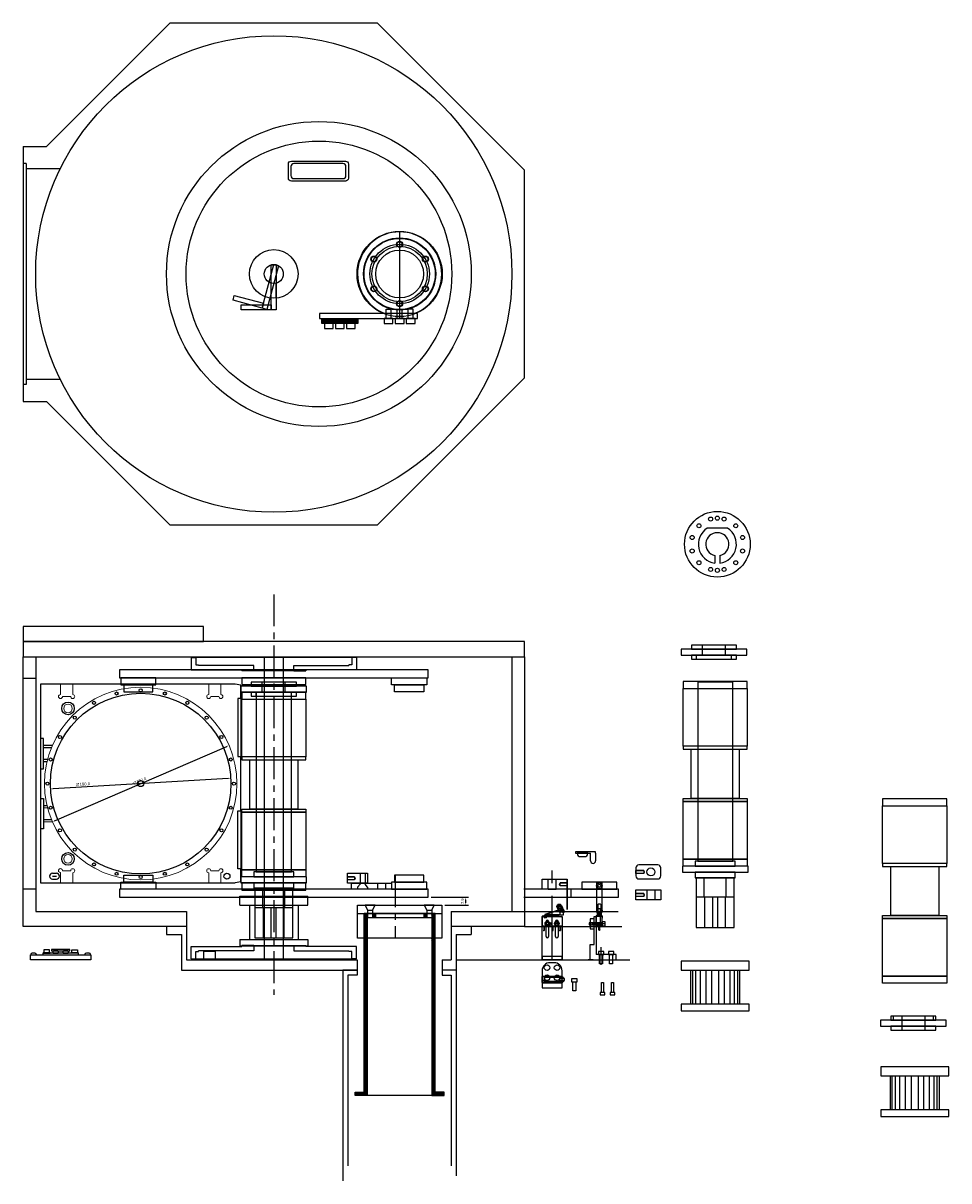
# Model space of a CAD drawing. Units: millimetres. Extents: x -5766 to 925, y -2731 to 2599.
# Drawn here: x -2315 to -1392, y -185 to 969 of the extents above; entities that cross this region are included whole.
import ezdxf

# ---------------------------------------------------------------- set-up
doc = ezdxf.new("R2010")
doc.units = ezdxf.units.MM
doc.linetypes.add('CENTERX2', pattern=[101.6, 63.5, -12.7, 12.7, -12.7])
for name, color, linetype in [('carousel', 134, 'Continuous'), ('center', 11, 'CENTERX2'), ('dewar', 7, 'Continuous'), ('dimension', 5, 'Continuous'), ('G10', 73, 'Continuous'), ('heatpass', 232, 'Continuous'), ('mask', 170, 'Continuous'), ('sensor', 150, 'Continuous'), ('spokewheel', 136, 'Continuous'), ('switch', 161, 'Continuous')]:
    doc.layers.add(name, color=color, linetype=linetype)
doc.styles.add('ISOCP', font='isocp.shx')
doc.dimstyles.new('tokoku', dxfattribs={"dimtxt": 3, "dimasz": 2.5, "dimexe": 3, "dimexo": 3, "dimgap": 1, "dimtad": 1, "dimdec": 1, "dimzin": 1, "dimdsep": 46, "dimtxsty": 'ISOCP', "dimcen": 2.5, "dimclrd": 5, "dimclre": 5, "dimclrt": 5, "dimadec": 1, "dimazin": 0, "dimtfac": 1, "dimtdec": 1, "dimtmove": 0, "dimatfit": 2, "dimfxl": 0, "dimarcsym": 0})
pattern_1 = [(45, (-1080.84605, 231.0958), (-0.6735192, 0.6735192), [])]

# ---------------------------------------------------------------- blocks, each defined once
blk = doc.blocks.new('*D251')
at = {"layer": 'carousel', "color": 5, "lineweight": -2}
for p, q in [((-1907.9, 98.1), (-1870.7, 98.1)), ((-1873.7, 95.6), (-1873.7, 92.7)), ((-1894.4, 90.2), (-1870.7, 90.2))]:
    blk.add_line(p, q, dxfattribs=at)
at = {"layer": 'carousel', "color": 5}
for points in [[(-1874.1, 95.6), (-1873.3, 95.6), (-1873.7, 98.1)], [(-1874.1, 92.7), (-1873.3, 92.7), (-1873.7, 90.2)]]:
    blk.add_solid(points, dxfattribs=at)
at = {"layer": 'Defpoints', "color": 0}
for p in [(-1910.9, 98.1), (-1897.4, 90.2), (-1873.7, 90.2)]:
    blk.add_point(p, dxfattribs=at)
at = {"layer": 'carousel', "color": 5, "insert": (-1876.2, 94.2), "char_height": 3, "attachment_point": 5, "rotation": 90, "style": 'ISOCP'}
blk.add_mtext('7.9', dxfattribs=at)
blk = doc.blocks.new('*D299')
at = {"layer": 'Defpoints', "color": 0}
for p in [(-2109.5, 249.5), (-2285.8, 173.4)]:
    blk.add_point(p, dxfattribs=at)
at = {"layer": 'dimension', "color": 5, "lineweight": -2}
blk.add_line((-2283.5, 174.4), (-2111.8, 248.5), dxfattribs=at)
at = {"layer": 'dimension', "color": 5}
for points in [[(-2112, 248.9), (-2111.6, 248.1), (-2109.5, 249.5)], [(-2283.6, 174.7), (-2283.3, 174), (-2285.8, 173.4)]]:
    blk.add_solid(points, dxfattribs=at)
at = {"layer": 'dimension', "color": 5, "insert": (-2198.6, 213.7), "char_height": 3, "attachment_point": 5, "rotation": 23.3475, "style": 'ISOCP'}
blk.add_mtext('∅192.0', dxfattribs=at)
blk = doc.blocks.new('*D300')
at = {"layer": 'Defpoints', "color": 0}
for p in [(-2107.8, 216.7), (-2287.5, 206.1)]:
    blk.add_point(p, dxfattribs=at)
at = {"layer": 'dimension', "color": 5, "lineweight": -2}
blk.add_line((-2110.3, 216.6), (-2285, 206.2), dxfattribs=at)
at = {"layer": 'dimension', "color": 5}
for points in [[(-2110.3, 217), (-2110.3, 216.2), (-2107.8, 216.7)], [(-2285, 206.7), (-2285, 205.8), (-2287.5, 206.1)]]:
    blk.add_solid(points, dxfattribs=at)
at = {"layer": 'dimension', "color": 5, "insert": (-2255.4, 210.5), "char_height": 3, "attachment_point": 5, "rotation": 3.3929, "style": 'ISOCP'}
blk.add_mtext('∅180.0', dxfattribs=at)

msp = doc.modelspace()

# ---------------------------------------------------------------- hatches: boundary and pattern name
h = msp.add_hatch()
h.set_pattern_fill('ANSI31', color=256, scale=0.3, style=0)
h.set_pattern_definition(pattern_1)
h.paths.add_polyline_path([(-1974.889, 57.24), (-1971.389, 57.24), (-1971.389, 77.94), (-1971.389, 77.94), (-1971.389, 81.94), (-1974.889, 81.94)])
h.paths.add_polyline_path([(-1971.389, 56.24), (-1971.389, 57.24), (-1974.889, 57.24), (-1974.889, 56.24)])
h.paths.add_polyline_path([(-1966.389, 77.94), (-1963.389, 77.94), (-1963.389, 81.94), (-1966.389, 81.94)])
h.paths.add_polyline_path([(-1915.389, 77.94), (-1912.389, 77.94), (-1912.389, 81.94), (-1915.389, 81.94)])
h.paths.add_polyline_path([(-1903.889, 81.94), (-1907.389, 81.94), (-1907.389, 77.94), (-1907.389, 57.24), (-1903.889, 57.24)])
h = msp.add_hatch()
h.set_pattern_fill('ANSI31', color=256, scale=0.3, style=0)
h.set_pattern_definition(pattern_1)
h.paths.add_polyline_path([(-1971.389, 56.24), (-1974.889, 56.24), (-1974.889, -96.06), (-1983.889, -96.06), (-1983.889, -99.56), (-1971.389, -99.56)])
h.paths.add_polyline_path([(-1903.889, 57.24), (-1907.389, 57.24), (-1907.389, -99.56), (-1894.889, -99.56), (-1894.889, -96.06), (-1903.889, -96.06)])

# ---------------------------------------------------------------- linework, layer by layer
for p, q in [((-2314.889, 846.387), (-2314.889, 592.387)), ((-2314.889, 846.387), (-2291.443, 846.387)), ((-2311.889, 829.387), (-2314.889, 829.387)), ((-2311.889, 829.387), (-2311.889, 609.387)), ((-2311.889, 824.387), (-2277.918, 824.387)), ((-2067.389, 695.266), (-2067.389, 710.222)), ((-2062.389, 695.266), (-2062.389, 710.222)), ((-1952.889, 684.405), (-1947.889, 684.405)), ((-1952.889, 674.887), (-1952.889, 684.405)), ((-1947.889, 674.887), (-1947.889, 684.405)), ((-1941.889, 683.891), (-1936.889, 683.891)), ((-1941.889, 674.887), (-1941.889, 683.891)), ((-1936.889, 674.887), (-1936.889, 683.891)), ((-1925.889, 684.405), (-1930.889, 684.405)), ((-1930.889, 674.887), (-1930.889, 684.405)), ((-1925.889, 674.887), (-1925.889, 684.405)), ((-2016.915, 673.915), (-1981.195, 673.915)), ((-2016.915, 672.915), (-1981.195, 672.915)), ((-2016.915, 671.915), (-1981.195, 671.915)), ((-2016.915, 670.915), (-1981.195, 670.915)), ((-2311.889, 614.387), (-2277.918, 614.387)), ((-2311.889, 609.387), (-2314.889, 609.387)), ((-2314.889, 592.387), (-2291.443, 592.387)), ((-2302.389, 337.94), (-2302.389, 83.94)), ((-2074.389, 337.94), (-2074.389, 35.94)), ((-2055.389, 337.94), (-2055.389, 35.94)), ((-1827.389, 337.94), (-1827.389, 83.94)), ((-2302.389, 83.94), (-2151.889, 83.94)), ((-2151.889, 83.94), (-2151.889, 35.94)), ((-1974.889, -96.06), (-1974.889, 81.94)), ((-1903.889, 81.94), (-1974.889, 81.94)), ((-1971.389, 85.24), (-1971.389, 77.94)), ((-1971.389, 81.94), (-1971.389, 77.94)), ((-1966.389, 85.24), (-1966.389, 77.94)), ((-1966.389, 81.94), (-1966.389, 77.94)), ((-1963.389, 81.94), (-1963.389, 77.94)), ((-1915.389, 81.94), (-1915.389, 77.94)), ((-1912.389, 85.24), (-1912.389, 77.94)), ((-1912.389, 81.94), (-1912.389, 77.94)), ((-1907.389, 85.24), (-1907.389, 77.94)), ((-1907.389, 81.94), (-1907.389, 77.94)), ((-1903.889, -96.06), (-1903.889, 81.94)), ((-1887.889, 83.94), (-1887.889, 35.94)), ((-1887.889, 83.94), (-1827.389, 83.94)), ((-2171.889, 68.94), (-2171.889, 60.94)), ((-2171.889, 60.94), (-2156.889, 60.94)), ((-2156.889, 60.94), (-2156.889, 25.34)), ((-1882.889, 60.94), (-1882.889, 25.94)), ((-1882.889, 60.94), (-1867.889, 60.94)), ((-1867.889, 68.94), (-1867.889, 60.94)), ((-2151.889, 35.94), (-1981.889, 35.94)), ((-1981.889, 35.94), (-1981.889, 20.34)), ((-1896.889, 35.94), (-1887.889, 35.94)), ((-1896.889, 35.94), (-1896.889, 20.34)), ((-2156.889, 25.34), (-1981.889, 25.34)), ((-1995.889, 25.34), (-1995.889, -184.504)), ((-1981.889, 25.34), (-1995.889, 25.34)), ((-1896.889, 25.94), (-1882.889, 25.94)), ((-1882.889, 25.34), (-1882.889, -179.504)), ((-1990.889, 20.34), (-1990.889, -169.504)), ((-1981.889, 20.34), (-1990.889, 20.34)), ((-1896.889, 20.34), (-1887.889, 20.34)), ((-1887.889, 20.34), (-1887.889, -169.504)), ((-1983.889, -96.06), (-1974.889, -96.06)), ((-1983.889, -99.56), (-1983.889, -96.06)), ((-1971.389, -99.56), (-1983.889, -99.56)), ((-1907.389, -99.56), (-1894.889, -99.56)), ((-1894.889, -96.06), (-1903.889, -96.06)), ((-1894.889, -99.56), (-1894.889, -96.06))]:
    msp.add_line(p, q)
at = {"ltscale": 0.3}
msp.add_line((-1939.389, 761.887), (-1939.389, 674.887), dxfattribs=at)
for points in [[(-2291.443, 592.387), (-2168.443, 469.387), (-1961.336, 469.387), (-1814.889, 615.834), (-1814.889, 822.94), (-1961.336, 969.387), (-2168.443, 969.387), (-2291.443, 846.387)], [(-2151.889, 68.94), (-2314.889, 68.94), (-2314.889, 337.94), (-1814.889, 337.94), (-1814.889, 68.94), (-1887.889, 68.94)], [(-1815.636, 98.09), (-1768.353, 98.09), (-1768.353, 106.09), (-1815.636, 106.09)], [(-1768.503, 98.09), (-1721.22, 98.09), (-1721.22, 106.09), (-1768.503, 106.09)]]:
    msp.add_lwpolyline(points)
for points in [[(-2050.389, 814.887), (-2050.389, 828.887, -0.41421356), (-2047.389, 831.887), (-1993.389, 831.887, -0.41421356), (-1990.389, 828.887), (-1990.389, 814.887, -0.41421356), (-1993.389, 811.887), (-2047.389, 811.887, -0.41421356)], [(-2047.889, 826.387), (-2047.889, 817.387, 0.41421356), (-2044.889, 814.387), (-1995.889, 814.387, 0.41421356), (-1992.889, 817.387), (-1992.889, 826.387, 0.41421356), (-1995.889, 829.387), (-2044.889, 829.387, 0.41421356)]]:
    msp.add_lwpolyline(points, format="xyb", close=True)
for points in [[(-2064.932, 728.887), (-2060.102, 727.593), (-2071.749, 684.126), (-2076.579, 685.42)], [(-2067.389, 728.552), (-2062.389, 728.552), (-2062.389, 683.552), (-2067.389, 683.552)], [(-2076.579, 685.42), (-2105.557, 693.185), (-2104.263, 698.014), (-2075.285, 690.25)], [(-2067.389, 683.552), (-2097.389, 683.552), (-2097.389, 688.552), (-2067.389, 688.552)], [(-2019.415, 674.887), (-1921.415, 674.887), (-1921.415, 679.887), (-2019.415, 679.887)], [(-1981.195, 669.887), (-2016.915, 669.887), (-2016.915, 674.887), (-1981.195, 674.887)], [(-2014.415, 664.887), (-2005.695, 664.887), (-2005.695, 669.887), (-2014.415, 669.887)], [(-2003.415, 664.887), (-1994.695, 664.887), (-1994.695, 669.887), (-2003.415, 669.887)], [(-1992.415, 664.887), (-1983.695, 664.887), (-1983.695, 669.887), (-1992.415, 669.887)], [(-1954.749, 669.887), (-1946.029, 669.887), (-1946.029, 674.887), (-1954.749, 674.887)], [(-1943.749, 669.887), (-1935.029, 669.887), (-1935.029, 674.887), (-1943.749, 674.887)], [(-1932.749, 669.887), (-1924.029, 669.887), (-1924.029, 674.887), (-1932.749, 674.887)], [(-2218.889, 316.74), (-1910.889, 316.74), (-1910.889, 324.74), (-2218.889, 324.74)], [(-2218.889, 98.09), (-1910.889, 98.09), (-1910.889, 106.09), (-2218.889, 106.09)], [(-1971.389, 85.24), (-1966.389, 85.24), (-1963.889, 90.24), (-1973.889, 90.24)], [(-1912.389, 85.24), (-1907.389, 85.24), (-1904.889, 90.24), (-1914.889, 90.24)], [(-1907.389, -99.56), (-1971.389, -99.56), (-1971.389, 77.94), (-1907.389, 77.94)]]:
    msp.add_lwpolyline(points, close=True)
for centre, radius in [((-2064.889, 719.387), 237.5), ((-2019.889, 719.387), 132.5), ((-1939.389, 719.387), 42.5), ((-1939.389, 719.387), 36), ((-1939.389, 719.387), 35.5), ((-1939.389, 749.037), 3), ((-1939.389, 749.037), 2.5), ((-2064.889, 719.387), 24.25), ((-1939.389, 719.387), 27.6), ((-1939.389, 719.387), 23.85), ((-2064.889, 719.387), 9.5), ((-1965.067, 734.212), 3), ((-1965.067, 734.212), 2.5), ((-1913.712, 734.212), 3), ((-1913.712, 734.212), 2.5), ((-1965.067, 704.562), 3), ((-1965.067, 704.562), 2.5), ((-1913.712, 704.562), 3), ((-1913.712, 704.562), 2.5), ((-1939.389, 689.737), 3), ((-1939.389, 689.737), 2.5)]:
    msp.add_circle(centre, radius)
at = {"ltscale": 20}
msp.add_circle((-2019.889, 719.387), 152, dxfattribs=at)
at = {"ltscale": 0.1}
msp.add_circle((-1939.389, 719.387), 29.65, dxfattribs=at)
msp.add_arc((-1939.389, 719.387), 42, 289.868319, 250.131681)
at = {"layer": 'carousel'}
for p, q in [((-1612.253, 466), (-1632.747, 466)), ((-1625, 438.775), (-1625, 431.165)), ((-1620, 438.775), (-1620, 431.165)), ((-2098.889, 99.14), (-2030.889, 99.14)), ((-2098.889, 90.14), (-2098.889, 99.14)), ((-2030.889, 90.14), (-2030.889, 99.14)), ((-2098.889, 90.14), (-2030.889, 90.14)), ((-2089.139, 90.14), (-2089.139, 56.14)), ((-2040.639, 90.14), (-2040.639, 56.14)), ((-1782.438, 88.2), (-1777.873, 89.683)), ((-2098.889, 56.14), (-2030.889, 56.14)), ((-2098.889, 56.14), (-2098.889, 49.64)), ((-2098.889, 49.64), (-2030.889, 49.64)), ((-2030.889, 56.14), (-2030.889, 49.64)), ((-1647.058, -8.403), (-1647.058, 25.597)), ((-1643.875, -8.403), (-1643.875, 25.597)), ((-1639.459, -8.403), (-1639.459, 25.597)), ((-1633.799, -8.403), (-1633.799, 25.597)), ((-1627.882, -8.403), (-1627.882, 25.597)), ((-1621.347, 25.597), (-1621.347, -8.403)), ((-1615.43, -8.403), (-1615.43, 25.597)), ((-1609.77, -8.403), (-1609.77, 25.597)), ((-1605.354, -8.403), (-1605.354, 25.597)), ((-1602.171, -8.403), (-1602.171, 25.597)), ((-1448.048, -113.824), (-1448.048, -79.824)), ((-1444.865, -113.824), (-1444.865, -79.824)), ((-1440.449, -113.824), (-1440.449, -79.824)), ((-1434.789, -113.824), (-1434.789, -79.824)), ((-1428.872, -113.824), (-1428.872, -79.824)), ((-1422.336, -79.824), (-1422.336, -113.824)), ((-1416.42, -113.824), (-1416.42, -79.824)), ((-1410.76, -113.824), (-1410.76, -79.824)), ((-1406.344, -113.824), (-1406.344, -79.824)), ((-1403.161, -113.824), (-1403.161, -79.824))]:
    msp.add_line(p, q, dxfattribs=at)
for points in [[(-2182.389, 316.74), (-2217.389, 316.74), (-2217.389, 309.74), (-2182.389, 309.74)], [(-1947.389, 316.74), (-1912.389, 316.74), (-1912.389, 309.74), (-1947.389, 309.74)], [(-1656.615, 306.159), (-1592.615, 306.159), (-1592.615, 313.159), (-1656.615, 313.159)], [(-2185.389, 309.74), (-2214.389, 309.74), (-2214.389, 302.74), (-2185.389, 302.74)], [(-2096.889, 295.59), (-2032.889, 295.59), (-2032.889, 302.59), (-2096.889, 302.59)], [(-1944.389, 309.74), (-1915.389, 309.74), (-1915.389, 302.74), (-1944.389, 302.74)], [(-1656.615, 306.159), (-1592.615, 306.159), (-1592.615, 248.659), (-1656.615, 248.659)], [(-2096.889, 295.59), (-2032.889, 295.59), (-2032.889, 238.09), (-2096.889, 238.09)], [(-1656.615, 245.659), (-1592.615, 245.659), (-1592.615, 248.659), (-1656.615, 248.659)], [(-1648.615, 245.659), (-1600.615, 245.659), (-1600.615, 196.659), (-1648.615, 196.659)], [(-2096.889, 235.09), (-2032.889, 235.09), (-2032.889, 238.09), (-2096.889, 238.09)], [(-2088.889, 235.09), (-2040.889, 235.09), (-2040.889, 186.09), (-2088.889, 186.09)], [(-1656.615, 196.659), (-1592.615, 196.659), (-1592.615, 193.659), (-1656.615, 193.659)], [(-1457.628, 189.397), (-1393.628, 189.397), (-1393.628, 196.397), (-1457.628, 196.397)], [(-2096.889, 186.09), (-2032.889, 186.09), (-2032.889, 183.09), (-2096.889, 183.09)], [(-1656.615, 193.659), (-1592.615, 193.659), (-1592.615, 136.159), (-1656.615, 136.159)], [(-1457.628, 189.397), (-1393.628, 189.397), (-1393.628, 131.897), (-1457.628, 131.897)], [(-2096.889, 183.09), (-2032.889, 183.09), (-2032.889, 125.59), (-2096.889, 125.59)], [(-1656.615, 136.159), (-1592.615, 136.159), (-1592.615, 129.159), (-1656.615, 129.159)], [(-1457.628, 128.897), (-1393.628, 128.897), (-1393.628, 131.897), (-1457.628, 131.897)], [(-1449.628, 128.897), (-1401.628, 128.897), (-1401.628, 79.897), (-1449.628, 79.897)], [(-2185.389, 113.09), (-2214.389, 113.09), (-2214.389, 120.09), (-2185.389, 120.09)], [(-2096.889, 125.59), (-2032.889, 125.59), (-2032.889, 118.59), (-2096.889, 118.59)], [(-1944.389, 113.09), (-1915.389, 113.09), (-1915.389, 120.09), (-1944.389, 120.09)], [(-2182.389, 106.09), (-2217.389, 106.09), (-2217.389, 113.09), (-2182.389, 113.09)], [(-1947.389, 106.09), (-1912.389, 106.09), (-1912.389, 113.09), (-1947.389, 113.09)], [(-1757.72, 106.09), (-1722.72, 106.09), (-1722.72, 113.09), (-1757.72, 113.09)], [(-1457.628, 79.897), (-1393.628, 79.897), (-1393.628, 76.897), (-1457.628, 76.897)], [(-1457.628, 76.897), (-1393.628, 76.897), (-1393.628, 19.397), (-1457.628, 19.397)], [(-1658.615, 25.597), (-1590.615, 25.597), (-1590.615, 34.597), (-1658.615, 34.597)], [(-1648.865, 25.597), (-1600.365, 25.597), (-1600.365, -8.403), (-1648.865, -8.403)], [(-1457.628, 19.397), (-1393.628, 19.397), (-1393.628, 12.397), (-1457.628, 12.397)], [(-1658.615, -14.903), (-1590.615, -14.903), (-1590.615, -8.403), (-1658.615, -8.403)], [(-1459.604, -79.824), (-1391.604, -79.824), (-1391.604, -70.824), (-1459.604, -70.824)], [(-1449.854, -79.824), (-1401.354, -79.824), (-1401.354, -113.824), (-1449.854, -113.824)], [(-1459.604, -120.324), (-1391.604, -120.324), (-1391.604, -113.824), (-1459.604, -113.824)]]:
    msp.add_lwpolyline(points, close=True, dxfattribs=at)
for centre, radius in [((-1622.5, 450), 32.75), ((-1629.229, 475.114), 2), ((-1622.5, 476), 2), ((-1615.771, 475.114), 2), ((-1640.885, 468.385), 2), ((-1604.115, 468.385), 2), ((-1647.614, 456.729), 2), ((-1597.386, 456.729), 2), ((-1647.614, 443.271), 2), ((-1597.386, 443.271), 2), ((-1640.885, 431.615), 2), ((-1604.115, 431.615), 2), ((-1629.229, 424.886), 2), ((-1622.5, 424), 2), ((-1615.771, 424.886), 2)]:
    msp.add_circle(centre, radius, dxfattribs=at)
for radius, start, end in [(19, 122.636898, 262.439157), (19, 277.560843, 57.363102), (11.5, 282.555858, 257.444142)]:
    msp.add_arc((-1622.5, 450), radius, start, end, dxfattribs=at)
at = {"layer": 'center', "ltscale": 0.5}
for p, q in [((-2064.889, 400), (-2064.889, 0.746)), ((-1943.889, 120.09), (-1943.889, 57.24))]:
    msp.add_line(p, q, dxfattribs=at)
at = {"layer": 'center'}
for p, q in [((-1787.353, 35.94), (-1787.353, 135.669)), ((-1735.02, 71.64), (-1748.141, 71.64))]:
    msp.add_line(p, q, dxfattribs=at)
at = {"layer": 'dewar'}
for p, q in [((-2314.889, 316.415), (-2302.389, 316.415)), ((-2314.889, 106.415), (-2302.389, 106.415)), ((-1882.889, 35.94), (-1709.736, 35.94))]:
    msp.add_line(p, q, dxfattribs=at)
for points in [[(-2314.889, 352.94), (-2134.889, 352.94), (-2134.889, 367.94), (-2314.889, 367.94)], [(-2314.889, 337.94), (-1814.889, 337.94), (-1814.889, 352.94), (-2314.889, 352.94)], [(-2134.889, 35.94), (-2122.889, 35.94), (-2122.889, 43.94), (-2134.889, 43.94)]]:
    msp.add_lwpolyline(points, close=True, dxfattribs=at)
at = {"layer": 'G10'}
for points in [[(-2096.889, 310.24), (-2032.889, 310.24), (-2032.889, 316.74), (-2096.889, 316.74)], [(-2096.889, 105.09), (-2032.889, 105.09), (-2032.889, 112.59), (-2096.889, 112.59)]]:
    msp.add_lwpolyline(points, close=True, dxfattribs=at)
at = {"layer": 'heatpass'}
for p, q in [((-1637.337, 339.477), (-1637.337, 349.477)), ((-1614.337, 339.477), (-1614.337, 349.477)), ((-1643.337, 335.477), (-1643.337, 339.477)), ((-1608.337, 335.477), (-1608.337, 339.477)), ((-2076.389, 302.59), (-2076.389, 312.59)), ((-2053.389, 302.59), (-2053.389, 312.59)), ((-2082.389, 298.59), (-2082.389, 302.59)), ((-2047.389, 298.59), (-2047.389, 302.59)), ((-1635.615, 98.159), (-1635.615, 117.659)), ((-1613.615, 98.159), (-1613.615, 117.659)), ((-2075.889, 87.59), (-2075.889, 107.09)), ((-2053.889, 87.59), (-2053.889, 107.09)), ((-1605.615, 98.159), (-1643.615, 98.159)), ((-1634.861, 68.159), (-1634.861, 98.159)), ((-1627.115, 68.159), (-1627.115, 98.159)), ((-1622.115, 68.159), (-1622.115, 98.159)), ((-1614.368, 68.159), (-1614.368, 98.159)), ((-2045.889, 87.59), (-2083.889, 87.59)), ((-2075.136, 57.59), (-2075.136, 87.59)), ((-2067.389, 57.59), (-2067.389, 87.59)), ((-2062.389, 57.59), (-2062.389, 87.59)), ((-2054.642, 57.59), (-2054.642, 87.59)), ((-1447.133, -20.319), (-1447.133, -24.319)), ((-1438.633, -20.319), (-1438.633, -34.319)), ((-1415.633, -20.319), (-1415.633, -34.319)), ((-1407.133, -20.319), (-1407.133, -24.319))]:
    msp.add_line(p, q, dxfattribs=at)
at = {"layer": 'heatpass', "ltscale": 5}
msp.add_line((-1981.389, 81.94), (-1897.389, 81.94), dxfattribs=at)
at = {"layer": 'heatpass'}
for points in [[(-1603.337, 349.477), (-1648.337, 349.477), (-1648.337, 345.477), (-1603.337, 345.477)], [(-1593.087, 345.477), (-1658.587, 345.477), (-1658.587, 339.477), (-1593.087, 339.477)], [(-1603.337, 339.477), (-1648.337, 339.477), (-1648.337, 335.477), (-1603.337, 335.477)], [(-2042.389, 312.59), (-2087.389, 312.59), (-2087.389, 308.59), (-2042.389, 308.59)], [(-1607.115, 312.659), (-1642.115, 312.659), (-1642.115, 134.159), (-1607.115, 134.159)], [(-2032.139, 308.59), (-2097.639, 308.59), (-2097.639, 302.59), (-2032.139, 302.59)], [(-2042.389, 302.59), (-2087.389, 302.59), (-2087.389, 298.59), (-2042.389, 298.59)], [(-2047.389, 302.09), (-2082.389, 302.09), (-2082.389, 123.59), (-2047.389, 123.59)], [(-1591.865, 129.159), (-1657.365, 129.159), (-1657.365, 123.159), (-1591.865, 123.159)], [(-1604.615, 134.159), (-1644.615, 134.159), (-1644.615, 129.159), (-1604.615, 129.159)], [(-2032.139, 118.59), (-2097.639, 118.59), (-2097.639, 112.59), (-2032.139, 112.59)], [(-2044.889, 123.59), (-2084.889, 123.59), (-2084.889, 118.59), (-2044.889, 118.59)], [(-1644.615, 117.659), (-1604.615, 117.659), (-1604.615, 123.159), (-1644.615, 123.159)], [(-1605.615, 117.659), (-1643.615, 117.659), (-1643.615, 68.159), (-1605.615, 68.159)], [(-2084.889, 107.09), (-2044.889, 107.09), (-2044.889, 112.59), (-2084.889, 112.59)], [(-2045.889, 107.09), (-2083.889, 107.09), (-2083.889, 57.59), (-2045.889, 57.59)], [(-1981.389, 90.24), (-1897.389, 90.24), (-1897.389, 57.24), (-1981.389, 57.24)], [(-1449.633, -24.319), (-1404.633, -24.319), (-1404.633, -20.319), (-1449.633, -20.319)], [(-1459.883, -30.319), (-1394.383, -30.319), (-1394.383, -24.319), (-1459.883, -24.319)], [(-1449.633, -34.319), (-1404.633, -34.319), (-1404.633, -30.319), (-1449.633, -30.319)]]:
    msp.add_lwpolyline(points, close=True, dxfattribs=at)
at = {"layer": 'mask'}
for p, q in [((-2103.329, 310.415), (-2297.639, 310.415)), ((-2297.639, 310.415), (-2297.639, 256.515)), ((-2097.639, 309.412), (-2103.329, 310.415)), ((-2097.639, 296.415), (-2097.639, 309.412)), ((-2100.639, 296.415), (-2100.639, 238.415)), ((-2097.639, 296.415), (-2100.639, 296.415)), ((-2097.639, 296.415), (-2097.639, 238.415)), ((-2294.639, 256.515), (-2297.639, 256.515)), ((-2297.639, 256.515), (-2297.639, 226.315)), ((-2294.639, 226.315), (-2294.639, 256.515)), ((-2100.639, 238.415), (-2097.639, 238.415)), ((-2097.639, 184.415), (-2097.639, 238.415)), ((-2297.639, 226.315), (-2297.639, 196.515)), ((-2297.639, 226.315), (-2294.639, 226.315)), ((-2297.639, 196.515), (-2294.639, 196.515)), ((-2297.639, 196.515), (-2297.639, 166.315)), ((-2294.639, 196.515), (-2294.639, 166.315)), ((-2100.639, 126.415), (-2100.639, 184.415)), ((-2100.639, 184.415), (-2097.639, 184.415)), ((-2097.639, 184.415), (-2097.639, 126.415)), ((-2297.639, 166.315), (-2297.639, 112.415)), ((-2294.639, 166.315), (-2297.639, 166.315)), ((-2285.639, 122.145), (-2281.639, 122.145)), ((-2285.639, 119.145), (-2281.639, 119.145)), ((-2285.639, 116.145), (-2281.639, 116.145)), ((-2097.639, 126.415), (-2100.639, 126.415)), ((-2097.639, 113.419), (-2097.639, 126.415)), ((-2297.639, 112.415), (-2103.329, 112.415)), ((-2097.639, 113.419), (-2103.329, 112.415))]:
    msp.add_line(p, q, dxfattribs=at)
at = {"layer": 'mask', "lineweight": 5, "ltscale": 10}
for p, q in [((-2277.639, 300.215), (-2277.639, 310.415)), ((-2265.439, 300.215), (-2265.439, 310.415)), ((-2129.839, 300.215), (-2129.839, 310.415)), ((-2117.639, 300.215), (-2117.639, 310.415)), ((-2275.639, 298.215), (-2267.439, 298.215)), ((-2127.839, 298.215), (-2119.639, 298.215)), ((-2277.639, 122.715), (-2277.639, 112.415)), ((-2275.639, 124.615), (-2267.439, 124.615)), ((-2265.439, 122.615), (-2265.439, 112.415)), ((-2129.839, 122.615), (-2129.839, 112.415)), ((-2127.839, 124.615), (-2119.639, 124.615)), ((-2117.639, 122.615), (-2117.639, 112.415))]:
    msp.add_line(p, q, dxfattribs=at)
at = {"layer": 'mask', "lineweight": 5, "ltscale": 3}
for p, q in [((-2285.69, 249.665), (-2294.639, 249.665)), ((-2294.639, 249.665), (-2294.639, 247.165)), ((-2285.788, 249.44), (-2294.639, 249.44)), ((-2286.644, 247.391), (-2294.639, 247.391)), ((-2294.639, 247.165), (-2286.734, 247.165)), ((-2294.639, 235.665), (-2294.639, 233.165)), ((-2290.526, 235.665), (-2294.639, 235.665)), ((-2290.585, 235.44), (-2294.639, 235.44)), ((-2291.09, 233.391), (-2294.639, 233.391)), ((-2294.639, 233.165), (-2291.143, 233.165)), ((-2294.639, 189.665), (-2291.143, 189.665)), ((-2294.639, 187.165), (-2294.639, 189.665)), ((-2291.09, 189.44), (-2294.639, 189.44)), ((-2290.585, 187.391), (-2294.639, 187.391)), ((-2290.526, 187.165), (-2294.639, 187.165)), ((-2294.639, 175.665), (-2286.734, 175.665)), ((-2294.639, 173.165), (-2294.639, 175.665)), ((-2286.644, 175.44), (-2294.639, 175.44)), ((-2285.788, 173.391), (-2294.639, 173.391)), ((-2285.69, 173.165), (-2294.639, 173.165))]:
    msp.add_line(p, q, dxfattribs=at)
at = {"layer": 'mask', "lineweight": 15, "ltscale": 10}
msp.add_circle((-2197.639, 211.415), 96, dxfattribs=at)
at = {"layer": 'mask'}
for centre, radius in [((-2197.639, 211.415), 90), ((-2221.71, 301.247), 1.525), ((-2197.639, 304.415), 1.525), ((-2173.569, 301.247), 1.525), ((-2244.139, 291.956), 1.525), ((-2151.139, 291.956), 1.525), ((-2263.4, 277.176), 1.525), ((-2131.878, 277.176), 1.525), ((-2278.18, 257.915), 1.525), ((-2117.099, 257.915), 1.525), ((-2287.47, 235.486), 1.525), ((-2107.808, 235.486), 1.525), ((-2290.639, 211.415), 1.525), ((-2104.639, 211.415), 1.525), ((-2287.47, 187.345), 1.525), ((-2107.808, 187.345), 1.525), ((-2278.18, 164.915), 1.525), ((-2117.099, 164.915), 1.525), ((-2263.4, 145.655), 1.525), ((-2131.878, 145.655), 1.525), ((-2244.139, 130.875), 1.525), ((-2151.139, 130.875), 1.525), ((-2221.71, 121.584), 1.525), ((-2197.639, 118.415), 1.525), ((-2173.569, 121.584), 1.525), ((-2111.639, 119.145), 3)]:
    msp.add_circle(centre, radius, dxfattribs=at)
at = {"layer": 'mask', "ltscale": 5}
for centre in [(-2270.139, 286.415), (-2270.139, 136.415)]:
    msp.add_circle(centre, 6.3, dxfattribs=at)
at = {"layer": 'mask', "lineweight": 5}
for centre in [(-2270.139, 286.415), (-2270.139, 136.415)]:
    msp.add_circle(centre, 4.3, dxfattribs=at)
at = {"layer": 'mask', "lineweight": 5, "ltscale": 10}
for centre, radius, start, end in [((-2277.639, 298.215), 2, 90, 0), ((-2265.439, 298.215), 2, 180, 90), ((-2129.839, 298.215), 2, 90, 0), ((-2117.639, 298.215), 2, 180, 90), ((-2277.623, 124.701), 1.986, 357.527725, 269.534673), ((-2265.439, 124.615), 2, 270, 180), ((-2129.839, 124.615), 2, 0, 270), ((-2117.639, 124.615), 2, 270, 180)]:
    msp.add_arc(centre, radius, start, end, dxfattribs=at)
at = {"layer": 'mask'}
for centre, start, end in [((-2285.639, 119.145), 90, 270), ((-2281.639, 119.145), 270, 90)]:
    msp.add_arc(centre, 3, start, end, dxfattribs=at)
at = {"layer": 'sensor'}
msp.add_line((-1790.11, 80.74), (-1777.974, 78.94), dxfattribs=at)
for points in [[(-2286.479, 44.708), (-2268.479, 44.708), (-2268.479, 46.208), (-2286.479, 46.208)], [(-2307.479, 40.808), (-2247.479, 40.808), (-2247.479, 35.808), (-2307.479, 35.808)], [(-2295.229, 40.808), (-2259.729, 40.808), (-2259.729, 42.308), (-2295.229, 42.308)], [(-2294.979, 42.308), (-2287.979, 42.308), (-2287.979, 42.808), (-2294.979, 42.808)], [(-2294.329, 42.808), (-2288.629, 42.808), (-2288.629, 45.808), (-2294.329, 45.808)], [(-2259.979, 42.308), (-2266.979, 42.308), (-2266.979, 42.808), (-2259.979, 42.808)], [(-2260.629, 42.808), (-2266.329, 42.808), (-2266.329, 45.808), (-2260.629, 45.808)]]:
    msp.add_lwpolyline(points, close=True, dxfattribs=at)
for points in [[(-2307.329, 40.808), (-2301.629, 40.808), (-2301.629, 40.958, 0.41421356), (-2303.129, 42.458), (-2305.829, 42.458, 0.41421356), (-2307.329, 40.958)], [(-2284.729, 42.308), (-2280.229, 42.308, 0.41421356), (-2279.729, 42.808), (-2279.729, 44.208, 0.41421356), (-2280.229, 44.708), (-2284.729, 44.708, 0.41421356), (-2285.229, 44.208), (-2285.229, 42.808, 0.41421356)], [(-2274.729, 42.308), (-2270.229, 42.308, 0.41421356), (-2269.729, 42.808), (-2269.729, 44.208, 0.41421356), (-2270.229, 44.708), (-2274.729, 44.708, 0.41421356), (-2275.229, 44.208), (-2275.229, 42.808, 0.41421356)], [(-2253.329, 40.808), (-2247.629, 40.808), (-2247.629, 40.958, 0.41421356), (-2249.129, 42.458), (-2251.829, 42.458, 0.41421356), (-2253.329, 40.958)]]:
    msp.add_lwpolyline(points, format="xyb", close=True, dxfattribs=at)
msp.add_circle((-2197.639, 211.415), 3, dxfattribs=at)
at = {"layer": 'spokewheel'}
for p, q in [((-2147.389, 337.24), (-2147.389, 324.74)), ((-2147.389, 337.24), (-2142.677, 337.24)), ((-1987.102, 337.24), (-2142.677, 337.24)), ((-2142.677, 337.24), (-2142.677, 329.74)), ((-1987.102, 337.24), (-1987.102, 329.74)), ((-1982.389, 337.24), (-1987.102, 337.24)), ((-1982.389, 337.24), (-1982.389, 324.74)), ((-2147.389, 324.74), (-2096.889, 324.74)), ((-2142.677, 329.74), (-2139.889, 329.74)), ((-2139.889, 329.74), (-2139.889, 329.24)), ((-2084.889, 329.24), (-2139.889, 329.24)), ((-2096.889, 324.74), (-2096.889, 323.74)), ((-2084.889, 323.74), (-2096.889, 323.74)), ((-2084.889, 323.74), (-2084.889, 329.24)), ((-2044.889, 323.74), (-2084.889, 323.74)), ((-2044.889, 329.24), (-1989.889, 329.24)), ((-2044.889, 323.74), (-2044.889, 329.24)), ((-2044.889, 323.74), (-2032.889, 323.74)), ((-1982.389, 324.74), (-2032.889, 324.74)), ((-2032.889, 324.74), (-2032.889, 323.74)), ((-1987.102, 329.74), (-1989.889, 329.74)), ((-1989.889, 329.74), (-1989.889, 329.24)), ((-2147.389, 49.14), (-2096.889, 49.14)), ((-2147.389, 36.64), (-2147.389, 49.14)), ((-2096.889, 49.14), (-2096.889, 50.14)), ((-2084.889, 50.14), (-2096.889, 50.14)), ((-2084.889, 50.14), (-2084.889, 44.64)), ((-2084.889, 50.14), (-2044.889, 50.14)), ((-2044.889, 50.14), (-2044.889, 44.64)), ((-2044.889, 50.14), (-2032.889, 50.14)), ((-2032.889, 49.14), (-2032.889, 50.14)), ((-1982.389, 49.14), (-2032.889, 49.14)), ((-1982.389, 36.64), (-1982.389, 49.14)), ((-2147.389, 36.64), (-2142.677, 36.64)), ((-2142.677, 36.64), (-2142.677, 44.14)), ((-2142.677, 44.14), (-2139.889, 44.14)), ((-2142.677, 36.64), (-1987.102, 36.64)), ((-2084.889, 44.64), (-2139.889, 44.64)), ((-2139.889, 44.14), (-2139.889, 44.64)), ((-2044.889, 44.64), (-1989.889, 44.64)), ((-1989.889, 44.14), (-1989.889, 44.64)), ((-1987.102, 44.14), (-1989.889, 44.14)), ((-1987.102, 36.64), (-1987.102, 44.14)), ((-1982.389, 36.64), (-1987.102, 36.64))]:
    msp.add_line(p, q, dxfattribs=at)
at = {"layer": 'switch'}
for p, q in [((-1763.991, 143.435), (-1763.991, 141.935)), ((-1743.991, 143.435), (-1763.991, 143.435)), ((-1763.991, 143.435), (-1763.991, 141.935)), ((-1763.991, 141.935), (-1748.991, 141.935)), ((-1756.991, 141.935), (-1756.991, 143.435)), ((-1748.991, 134.435), (-1748.991, 141.935)), ((-1743.991, 141.935), (-1743.991, 143.435)), ((-1743.991, 141.935), (-1743.991, 134.435)), ((-1703.832, 127.427), (-1703.832, 119.427)), ((-1791.353, 106.09), (-1791.353, 116.09)), ((-1783.353, 106.09), (-1783.353, 116.09)), ((-1695.832, 124.727), (-1703.832, 124.727)), ((-1703.832, 122.127), (-1695.832, 122.127)), ((-1695.832, 124.927), (-1695.332, 123.427)), ((-1695.332, 123.427), (-1695.832, 121.927)), ((-1791.353, 106.09), (-1783.353, 106.09)), ((-1779.853, 111.09), (-1779.353, 112.59)), ((-1779.353, 109.59), (-1779.853, 111.09)), ((-1772.353, 112.39), (-1779.353, 112.39)), ((-1779.353, 109.79), (-1772.353, 109.79)), ((-1692.832, 105.528), (-1692.832, 95.528)), ((-1684.832, 105.528), (-1684.832, 95.528)), ((-1695.832, 101.828), (-1703.832, 101.828)), ((-1703.832, 99.228), (-1695.832, 99.228)), ((-1695.832, 102.028), (-1695.332, 100.528)), ((-1695.332, 100.528), (-1695.832, 99.028)), ((-1827.389, 83.94), (-1721.526, 83.94)), ((-1794.17, 81.153), (-1780.925, 85.457)), ((-1794.077, 80.868), (-1777.408, 86.284)), ((-1793.336, 81.04), (-1779.41, 81.04)), ((-1780.832, 85.172), (-1781.883, 88.405)), ((-1779.41, 80.74), (-1779.41, 84.14)), ((-1777.408, 86.284), (-1778.459, 89.518)), ((-1776.853, 86.59), (-1776.853, 86.59)), ((-1775.81, 80.74), (-1775.81, 84.14)), ((-1742.92, 85.14), (-1742.92, 83.14)), ((-1742.22, 85.14), (-1742.92, 85.14)), ((-1742.22, 83.14), (-1742.92, 83.14)), ((-1742.22, 85.94), (-1742.22, 79.74)), ((-1741.92, 85.94), (-1742.22, 85.94)), ((-1741.92, 85.94), (-1741.92, 81.24)), ((-1741.32, 91.341), (-1741.82, 90.841)), ((-1741.82, 90.841), (-1741.82, 87.041)), ((-1741.32, 86.54), (-1741.82, 86.04)), ((-1741.82, 86.04), (-1741.82, 82.24)), ((-1741.82, 82.24), (-1741.32, 81.74)), ((-1738.72, 81.04), (-1741.72, 81.04)), ((-1739.12, 91.341), (-1741.32, 91.341)), ((-1741.32, 81.74), (-1741.32, 86.54)), ((-1739.12, 86.54), (-1741.32, 86.54)), ((-1739.12, 81.74), (-1741.32, 81.74)), ((-1739.12, 91.341), (-1738.62, 90.841)), ((-1739.12, 81.74), (-1739.12, 86.54)), ((-1739.12, 86.54), (-1738.62, 86.04)), ((-1739.12, 81.74), (-1738.62, 82.24)), ((-1738.62, 90.841), (-1738.62, 87.041)), ((-1738.62, 86.04), (-1738.62, 82.24)), ((-1738.52, 85.94), (-1738.52, 81.24)), ((-1738.22, 85.94), (-1738.52, 85.94)), ((-1738.22, 85.94), (-1738.22, 79.74)), ((-1737.52, 85.14), (-1738.22, 85.14)), ((-1737.52, 83.14), (-1738.22, 83.14)), ((-1737.52, 85.14), (-1737.52, 83.14)), ((-1797.21, 78.74), (-1797.21, 70.04)), ((-1796.71, 69.54), (-1793.91, 69.54)), ((-1796.21, 79.74), (-1788.21, 79.74)), ((-1795.64, 69.54), (-1795.64, 65.04)), ((-1795.14, 69.54), (-1795.14, 65.04)), ((-1794.835, 79.977), (-1794.748, 79.599)), ((-1794.543, 80.045), (-1794.461, 79.692)), ((-1794.285, 77.959), (-1794.435, 78.883)), ((-1794.332, 80.128), (-1794.366, 79.74)), ((-1794.034, 80.101), (-1794.065, 79.74)), ((-1793.935, 77.959), (-1793.785, 78.883)), ((-1793.91, 72.04), (-1793.91, 69.54)), ((-1793.51, 69.14), (-1793.91, 69.54)), ((-1793.336, 80.74), (-1775.81, 80.74)), ((-1792.536, 73.215), (-1791.683, 73.215)), ((-1792.536, 70.865), (-1791.683, 70.865)), ((-1791.11, 80.106), (-1791.11, 79.74)), ((-1790.31, 69.54), (-1790.71, 69.14)), ((-1790.31, 72.04), (-1790.31, 69.54)), ((-1790.31, 69.54), (-1784.41, 69.54)), ((-1789.11, 80.106), (-1789.11, 79.74)), ((-1788.21, 79.74), (-1787.51, 79.04)), ((-1787.51, 79.04), (-1778.41, 79.04)), ((-1786.84, 65.04), (-1786.84, 69.54)), ((-1786.34, 65.04), (-1786.34, 69.54)), ((-1784.41, 72.04), (-1784.41, 69.54)), ((-1784.01, 69.14), (-1784.41, 69.54)), ((-1781.21, 69.14), (-1780.81, 69.54)), ((-1780.81, 72.04), (-1780.81, 69.54)), ((-1780.81, 69.54), (-1777.91, 69.54)), ((-1779.54, 69.54), (-1779.54, 65.04)), ((-1779.04, 69.54), (-1779.04, 65.04)), ((-1777.41, 78.04), (-1777.41, 70.04)), ((-1743.22, 79.465), (-1743.42, 79.465)), ((-1743.42, 77.465), (-1743.42, 79.465)), ((-1743.22, 77.465), (-1743.42, 77.465)), ((-1743.42, 69.14), (-1743.42, 73.84)), ((-1743.22, 73.84), (-1743.42, 73.84)), ((-1737.02, 69.54), (-1743.42, 69.54)), ((-1743.22, 69.54), (-1743.22, 79.74)), ((-1737.22, 79.74), (-1743.22, 79.74)), ((-1737.22, 79.04), (-1743.22, 79.04)), ((-1741.82, 79.74), (-1741.82, 80.74)), ((-1741.82, 68.74), (-1741.82, 69.34)), ((-1738.72, 80.74), (-1741.72, 80.74)), ((-1739.02, 69.54), (-1739.02, 79.74)), ((-1738.62, 79.74), (-1738.62, 80.751)), ((-1738.62, 68.74), (-1738.62, 69.34)), ((-1737.22, 69.54), (-1737.22, 79.74)), ((-1737.02, 79.465), (-1737.22, 79.465)), ((-1737.02, 77.465), (-1737.22, 77.465)), ((-1737.02, 73.84), (-1737.22, 73.84)), ((-1737.02, 77.465), (-1737.02, 79.465)), ((-1737.02, 69.14), (-1737.02, 73.84)), ((-1814.889, 68.94), (-1717.714, 68.94)), ((-1795.64, 68.74), (-1795.14, 68.74)), ((-1795.64, 65.64), (-1795.14, 65.64)), ((-1795.64, 65.04), (-1795.14, 65.04)), ((-1793.51, 69.14), (-1790.71, 69.14)), ((-1786.84, 68.74), (-1786.34, 68.74)), ((-1786.84, 65.64), (-1786.34, 65.64)), ((-1786.84, 65.04), (-1786.34, 65.04)), ((-1784.01, 69.14), (-1781.21, 69.14)), ((-1779.54, 68.74), (-1779.04, 68.74)), ((-1779.54, 65.64), (-1779.04, 65.64)), ((-1779.54, 65.04), (-1779.04, 65.04)), ((-1741.82, 69.14), (-1743.42, 69.14)), ((-1740.82, 68.74), (-1741.82, 68.74)), ((-1740.82, 65.64), (-1740.82, 68.74)), ((-1740.82, 65.64), (-1740.47, 65.04)), ((-1739.97, 65.04), (-1740.47, 65.04)), ((-1739.62, 65.64), (-1739.97, 65.04)), ((-1738.62, 68.74), (-1739.62, 68.74)), ((-1739.62, 65.64), (-1739.62, 68.74)), ((-1737.02, 69.14), (-1738.62, 69.14)), ((-1738.42, 30.64), (-1738.42, 48.295)), ((-1797.228, 13.126), (-1797.228, 19.126)), ((-1777.428, 19.126), (-1797.228, 19.126)), ((-1795.258, 14.926), (-1797.228, 14.926)), ((-1777.428, 13.126), (-1797.228, 13.126)), ((-1795.258, 14.926), (-1795.258, 16.126)), ((-1795.258, 16.126), (-1794.483, 16.126)), ((-1795.128, 19.126), (-1795.128, 19.326)), ((-1790.328, 19.326), (-1795.128, 19.326)), ((-1795.128, 12.926), (-1795.128, 13.126)), ((-1790.328, 12.926), (-1795.128, 12.926)), ((-1794.453, 14.126), (-1794.453, 18.126)), ((-1779.428, 17.826), (-1794.453, 18.126)), ((-1779.428, 14.426), (-1794.453, 14.126)), ((-1793.128, 19.126), (-1793.128, 19.326)), ((-1793.128, 12.926), (-1793.128, 13.126)), ((-1790.328, 19.126), (-1790.328, 19.326)), ((-1790.328, 12.926), (-1790.328, 13.126)), ((-1788.228, 18.002), (-1788.228, 19.126)), ((-1788.228, 13.126), (-1788.228, 14.251)), ((-1787.528, 17.988), (-1787.528, 19.126)), ((-1787.528, 13.126), (-1787.528, 14.265)), ((-1784.428, 19.126), (-1784.428, 19.326)), ((-1780.828, 19.326), (-1784.428, 19.326)), ((-1784.428, 12.926), (-1784.428, 13.126)), ((-1780.828, 12.926), (-1784.428, 12.926)), ((-1780.828, 19.126), (-1780.828, 19.326)), ((-1780.828, 12.926), (-1780.828, 13.126)), ((-1780.028, 17.226), (-1779.528, 17.726)), ((-1780.028, 17.226), (-1780.028, 15.026)), ((-1780.028, 17.226), (-1775.228, 17.226)), ((-1780.028, 15.026), (-1779.528, 14.526)), ((-1780.028, 15.026), (-1775.228, 15.026)), ((-1779.528, 17.726), (-1775.728, 17.726)), ((-1779.528, 14.526), (-1775.728, 14.526)), ((-1779.428, 18.126), (-1779.428, 17.826)), ((-1779.428, 18.126), (-1775.828, 18.126)), ((-1779.428, 17.826), (-1775.828, 17.826)), ((-1779.428, 14.426), (-1779.428, 14.126)), ((-1779.428, 14.426), (-1775.828, 14.426)), ((-1779.428, 14.126), (-1775.828, 14.126)), ((-1778.628, 18.826), (-1778.628, 18.126)), ((-1778.628, 18.826), (-1776.628, 18.826)), ((-1778.628, 14.107), (-1778.628, 13.426)), ((-1778.628, 13.426), (-1776.628, 13.426)), ((-1777.428, 18.826), (-1777.428, 19.126)), ((-1777.428, 13.126), (-1777.428, 13.426)), ((-1776.628, 18.826), (-1776.628, 18.126)), ((-1776.628, 14.126), (-1776.628, 13.426)), ((-1775.828, 18.126), (-1775.828, 17.826)), ((-1775.828, 14.426), (-1775.828, 14.126)), ((-1775.228, 17.226), (-1775.728, 17.726)), ((-1775.228, 15.026), (-1775.728, 14.526)), ((-1775.228, 17.226), (-1775.228, 15.026))]:
    msp.add_line(p, q, dxfattribs=at)
at = {"layer": 'switch', "color": 7}
for p, q in [((-1984.389, 118.39), (-1991.389, 118.39)), ((-1991.389, 115.79), (-1984.389, 115.79)), ((-1984.389, 118.59), (-1983.889, 117.09)), ((-1983.889, 117.09), (-1984.389, 115.59)), ((-1978.889, 122.09), (-1978.889, 112.09)), ((-1973.889, 122.09), (-1973.889, 112.09)), ((-1981.389, 108.09), (-1978.889, 111.09)), ((-1981.389, 108.09), (-1981.389, 106.09)), ((-1978.889, 112.09), (-1978.889, 111.09)), ((-1973.889, 112.09), (-1973.889, 111.09)), ((-1971.389, 108.09), (-1973.889, 111.09)), ((-1971.389, 108.09), (-1971.389, 106.09)), ((-1961.389, 112.09), (-1961.389, 106.09)), ((-1953.389, 112.09), (-1953.389, 106.09))]:
    msp.add_line(p, q, dxfattribs=at)
at = {"layer": 'switch', "color": 5}
for p, q in [((-1749.42, 35.94), (-1749.42, 50.94)), ((-1749.42, 50.94), (-1745.42, 50.94)), ((-1746.42, 35.94), (-1751.42, 35.94)), ((-1797.353, 12.94), (-1777.353, 12.94))]:
    msp.add_line(p, q, dxfattribs=at)
at = {"layer": 'switch'}
msp.add_lwpolyline([(-1759.241, 138.635), (-1754.741, 138.635, 0.41421356), (-1751.741, 141.635), (-1751.741, 141.935), (-1762.241, 141.935), (-1762.241, 141.635, 0.41421356)], format="xyb", close=True, dxfattribs=at)
msp.add_lwpolyline([(-1700.832, 116.427), (-1681.832, 116.427, 0.41421356), (-1678.832, 119.427), (-1678.832, 127.427, 0.41421356), (-1681.832, 130.427), (-1700.832, 130.427)], format="xyb", dxfattribs=at)
at = {"layer": 'switch', "color": 7}
for points in [[(-1991.389, 122.09), (-1971.389, 122.09), (-1971.389, 112.09), (-1991.389, 112.09)], [(-1947.389, 106.09), (-1987.389, 106.09), (-1987.389, 112.09), (-1947.389, 112.09)]]:
    msp.add_lwpolyline(points, close=True, dxfattribs=at)
msp.add_lwpolyline([(-1991.389, 118.59), (-1984.389, 118.59), (-1984.389, 115.59), (-1991.389, 115.59)], dxfattribs=at)
at = {"layer": 'switch'}
for points in [[(-1772.353, 106.09), (-1797.353, 106.09), (-1797.353, 116.09), (-1772.353, 116.09)], [(-1772.353, 116.09), (-1772.273, 116.09), (-1772.273, 86.09), (-1772.353, 86.09)], [(-1703.832, 124.927), (-1695.832, 124.927), (-1695.832, 121.927), (-1703.832, 121.927)], [(-1742.72, 113.09), (-1737.72, 113.09), (-1737.72, 83.09), (-1742.72, 83.09)], [(-1703.832, 105.528), (-1678.832, 105.528), (-1678.832, 95.528), (-1703.832, 95.528)], [(-1703.832, 102.028), (-1695.832, 102.028), (-1695.832, 99.028), (-1703.832, 99.028)]]:
    msp.add_lwpolyline(points, close=True, dxfattribs=at)
msp.add_lwpolyline([(-1772.353, 109.59), (-1779.353, 109.59), (-1779.353, 112.59), (-1772.353, 112.59)], dxfattribs=at)
at = {"layer": 'switch', "color": 5}
for points in [[(-1797.353, 78.94), (-1777.353, 78.94), (-1777.353, 35.94), (-1797.353, 35.94)], [(-1737.02, 70.64), (-1737.02, 72.64), (-1750.42, 72.64), (-1750.42, 70.64)], [(-1745.42, 76.64), (-1749.42, 76.64), (-1749.42, 66.64), (-1745.42, 66.64)], [(-1737.02, 69.39), (-1737.02, 73.89), (-1734.72, 73.89), (-1734.72, 69.39)], [(-1797.353, 35.94), (-1777.353, 35.94), (-1777.353, 38.94), (-1797.353, 38.94)], [(-1741.17, 40.94), (-1735.67, 40.94), (-1735.67, 43.94), (-1741.17, 43.94)], [(-1739.92, 40.94), (-1736.92, 40.94), (-1736.92, 31.94), (-1739.92, 31.94)], [(-1731.17, 40.94), (-1725.67, 40.94), (-1725.67, 43.94), (-1731.17, 43.94)], [(-1729.92, 40.94), (-1726.92, 40.94), (-1726.92, 31.94), (-1729.92, 31.94)], [(-1767.823, 13.823), (-1762.323, 13.823), (-1762.323, 16.823), (-1767.823, 16.823)], [(-1766.573, 13.823), (-1763.573, 13.823), (-1763.573, 4.823), (-1766.573, 4.823)], [(-1736.128, 3.27), (-1738.128, 3.27), (-1738.128, 13.27), (-1736.128, 13.27)], [(-1726.028, 3.27), (-1728.028, 3.27), (-1728.028, 13.27), (-1726.028, 13.27)], [(-1734.878, 3.27), (-1739.378, 3.27), (-1739.378, 0.97), (-1734.878, 0.97)], [(-1724.778, 3.27), (-1729.278, 3.27), (-1729.278, 0.97), (-1724.778, 0.97)]]:
    msp.add_lwpolyline(points, close=True, dxfattribs=at)
for points in [[(-1793.36, 59.04), (-1793.36, 74.04)], [(-1790.86, 74.04), (-1790.86, 59.04)], [(-1783.86, 59.04), (-1783.86, 74.04)], [(-1781.36, 74.04), (-1781.36, 59.04)], [(-1745.42, 50.94), (-1745.42, 79.04), (-1743.42, 79.04), (-1743.42, 40.94)], [(-1743.42, 35.94), (-1723.42, 35.94), (-1723.42, 40.94), (-1743.42, 40.94)]]:
    msp.add_lwpolyline(points, dxfattribs=at)
msp.add_lwpolyline([(-1797.353, 24.94), (-1797.353, 7.94), (-1777.353, 7.94), (-1777.353, 24.94, 0.41421356), (-1785.353, 32.94), (-1789.353, 32.94, 0.41421356)], format="xyb", close=True, dxfattribs=at)
at = {"layer": 'switch'}
for centre, radius in [((-1688.832, 123.427), 4), ((-1740.22, 109.59), 2.85), ((-1740.22, 109.59), 1.5), ((-1780.171, 88.961), 2.4), ((-1779.082, 86.782), 2.4), ((-1780.171, 88.961), 1.1), ((-1780.171, 88.961), 0.8), ((-1777.61, 84.14), 1.1), ((-1777.61, 84.14), 0.8), ((-1794.11, 78.465), 1), ((-1788.81, 71.74), 1.15), ((-1788.81, 71.74), 0.65), ((-1782.61, 72.04), 1.175), ((-1782.61, 72.04), 0.5)]:
    msp.add_circle(centre, radius, dxfattribs=at)
at = {"layer": 'switch', "color": 5}
for centre, radius in [((-1792.11, 72.04), 2.25), ((-1782.61, 72.04), 2.25), ((-1792.353, 27.94), 2.75), ((-1782.353, 27.94), 2.75), ((-1792.353, 17.94), 2.75), ((-1782.353, 17.94), 2.75)]:
    msp.add_circle(centre, radius, dxfattribs=at)
at = {"layer": 'switch'}
for centre, radius, start, end in [((-1746.491, 134.435), 2.5, 180, 270), ((-1746.491, 134.435), 2.5, 270, 0), ((-1700.832, 127.427), 3, 90, 180), ((-1700.832, 119.427), 3, 180, 270), ((-1793.861, 80.202), 1, 107.999982, 192.99994), ((-1793.861, 80.202), 0.7, 107.999982, 192.99994), ((-1793.336, 80.04), 1, 89.999982, 174.99994), ((-1780.171, 88.961), 1.8, 17.99995, 197.99996), ((-1777.61, 84.14), 2.4, 318.58636, 221.40561), ((-1777.61, 84.14), 1.8, 359.99995, 179.99996), ((-1741.72, 81.24), 0.5, 179.999927, 269.99987), ((-1741.72, 81.24), 0.2, 179.999927, 269.99987), ((-1738.72, 81.24), 0.5, 270, 0.00004), ((-1738.72, 81.24), 0.2, 270, 0.00004), ((-1796.21, 78.74), 1, 89.999982, 180.00002), ((-1796.71, 70.04), 0.5, 180.00004, 270.00007), ((-1794.11, 77.99), 0.95, 69.994795, 110.00522), ((-1794.11, 77.49), 0.5, 69.512748, 110.48733), ((-1793.336, 80.04), 0.7, 89.999982, 174.99994), ((-1792.11, 72.04), 1.8, 0, 180.00002), ((-1792.11, 72.04), 1.25, 109.94851, 250.05142), ((-1792.11, 72.04), 1.25, 289.9486, 70.051404), ((-1790.81, 80.106), 0.3, 141.05756, 180.00002), ((-1790.11, 79.54), 1.2, 38.942306, 141.05756), ((-1789.41, 80.106), 0.3, 359.99985, 38.94219), ((-1786.71, 69.557), 0.1, 341.56557, 0), ((-1786.71, 69.557), 0.1, 341.56557, 0), ((-1782.61, 72.04), 1.8, 0, 180.00002), ((-1778.41, 78.04), 1, 0, 89.999982), ((-1777.91, 70.04), 0.5, 270.00002, 0), ((-1741.62, 69.34), 0.2, 90.000018, 180), ((-1738.82, 69.34), 0.2, 0.00004, 90.000018)]:
    msp.add_arc(centre, radius, start, end, dxfattribs=at)
at = {"layer": 'switch', "color": 5}
for centre, start, end in [((-1792.11, 74.04), 0, 180), ((-1782.61, 74.04), 0, 180), ((-1792.11, 59.04), 180, 0), ((-1782.61, 59.04), 180, 0)]:
    msp.add_arc(centre, 1.25, start, end, dxfattribs=at)
at = {"layer": 'switch'}
for p in [(-1795.64, 65.04), (-1795.64, 65.04), (-1792.11, 69.14), (-1792.11, 69.14), (-1786.84, 65.04), (-1786.84, 65.04), (-1782.61, 69.14), (-1779.54, 65.04)]:
    msp.add_point(p, dxfattribs=at)

# ---------------------------------------------------------------- dimensions: what is measured, and where the dimension line sits
at = {"layer": 'carousel'}
dim = msp.add_linear_dim(base=(-1873.716536297, 90.24044773), p1=(-1910.889348997, 98.09044773), p2=(-1897.389348997, 90.24044773), angle=90, dimstyle='tokoku', dxfattribs=at)
dim.commit()
dim.dimension.update_dxf_attribs({"geometry": '*D251', "text_midpoint": (-1876.216536297, 94.16544773)})
at = {"layer": 'dimension'}
dim = msp.add_diameter_dim_2p(p1=(-2285.779, 173.37), p2=(-2109.5, 249.461), dimstyle='tokoku', dxfattribs=at)
dim.commit()
dim.dimension.update_dxf_attribs({"geometry": '*D299', "text_midpoint": (-2198.631, 213.712)})
dim = msp.add_diameter_dim_2p(p1=(-2107.797, 216.742), p2=(-2287.482, 206.089), dimstyle='tokoku', dxfattribs=at)
dim.commit()
dim.dimension.update_dxf_attribs({"geometry": '*D300', "text_midpoint": (-2255.213, 208.002), "dimtype": 163})

doc.saveas('drawing.dxf')
